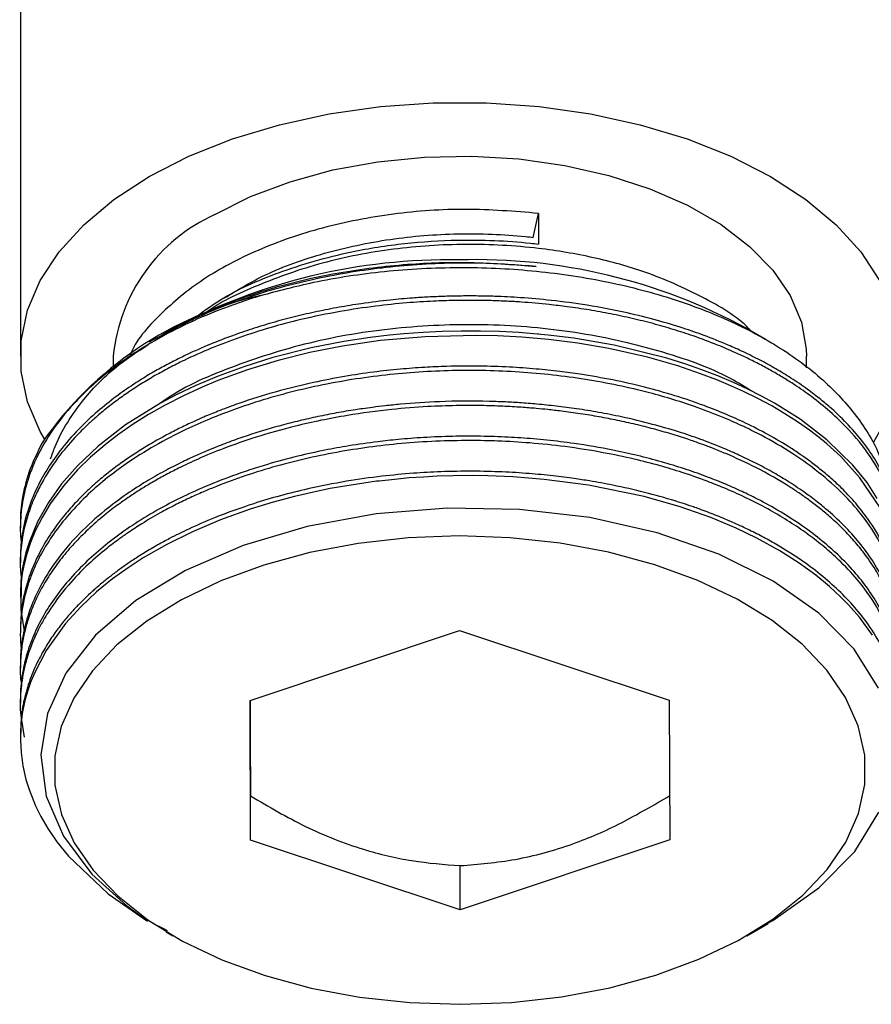
# Model space of a CAD drawing. Units: millimetres. Extents: x 5 to 995, y 5 to 995.
# Drawn here: x 163 to 188, y 117 to 146 of the extents above; entities that cross this region are included whole.
import ezdxf

# ---------------------------------------------------------------- set-up
doc = ezdxf.new("R2010")
doc.units = ezdxf.units.MM

msp = doc.modelspace()

# ---------------------------------------------------------------- linework, layer by layer
at = {"color": 7, "linetype": 'Continuous', "lineweight": 25}
for p, q in [((162.939, 164.889), (162.939, 136.525)), ((178.108, 140.035), (178.264, 140.745)), ((178.264, 140.745), (178.264, 139.838)), ((167.452, 137.34), (167.233, 137.213)), ((185.005, 137.005), (184.426, 137.34)), ((166.908, 137.025), (166.745, 136.931)), ((165.689, 136.525), (165.689, 136.242)), ((186.189, 136.172), (186.189, 136.525)), ((162.939, 131.63), (162.939, 131.444)), ((162.939, 130.537), (162.939, 130.407)), ((162.939, 129.5), (162.939, 129.37)), ((162.939, 128.463), (162.939, 128.333)), ((169.733, 126.337), (175.926, 128.41)), ((175.926, 128.41), (182.133, 126.35)), ((162.939, 127.426), (162.939, 127.296)), ((162.939, 126.389), (162.939, 126.259)), ((169.745, 122.204), (169.733, 126.337)), ((182.133, 126.35), (182.145, 122.217)), ((162.975, 125.755), (163.052, 125.252)), ((162.939, 125.352), (162.939, 125.222)), ((169.745, 122.204), (169.745, 123.512)), ((175.952, 120.144), (169.745, 122.204)), ((182.145, 122.217), (175.952, 120.144)), ((175.952, 120.144), (175.952, 121.451)), ((184.426, 119.379), (185.056, 119.743)), ((167.254, 119.494), (167.452, 119.379))]:
    msp.add_line(p, q, dxfattribs=at)
at = {"color": 7, "linetype": 'Continuous', "lineweight": 25, "flags": 128}
for points in [[(166.747, 141.832), (167.922, 142.433), (169.214, 142.947), (170.604, 143.368), (172.071, 143.69), (173.596, 143.907), (175.154, 144.016), (176.724, 144.016), (178.282, 143.907), (179.807, 143.69), (181.274, 143.368), (182.664, 142.947), (183.956, 142.433), (185.131, 141.832), (186.172, 141.153), (187.064, 140.407), (187.794, 139.605), (188.35, 138.758), (188.726, 137.878), (188.915, 136.978), (188.915, 136.072), (188.726, 135.172), (188.35, 134.292), (188.169, 133.98)], [(168.691, 140.709), (169.746, 141.24), (170.915, 141.683), (172.179, 142.03), (173.512, 142.274), (174.891, 142.411), (176.289, 142.439), (177.681, 142.356), (179.04, 142.165), (180.341, 141.869), (181.561, 141.473), (182.675, 140.985), (183.665, 140.414), (184.51, 139.77), (185.196, 139.066), (185.709, 138.315), (186.04, 137.53), (186.183, 136.727), (186.189, 136.525)], [(163.651, 134.075), (163.528, 134.292), (163.152, 135.172), (162.963, 136.072), (162.963, 136.978), (163.152, 137.878), (163.528, 138.758), (164.084, 139.605), (164.814, 140.407), (165.706, 141.153), (166.747, 141.832)], [(188.285, 132.316), (187.982, 132.781), (187.563, 133.302), (186.794, 134.051), (186.002, 134.656), (185.245, 135.131), (184.864, 135.341), (184.458, 135.546), (184.028, 135.746), (183.573, 135.938), (183.093, 136.122), (182.588, 136.297), (182.059, 136.461), (180.5, 136.846), (179.313, 137.05), (178.551, 137.144), (178.338, 137.165), (178.274, 137.171), (178.251, 137.173), (178.243, 137.174), (178.24, 137.174), (178.239, 137.174), (178.239, 137.174), (178.239, 137.174), (178.238, 137.174), (178.238, 137.174), (178.238, 137.174), (178.238, 137.174), (178.238, 137.174), (177.678, 137.218), (177.115, 137.248), (176.549, 137.263), (175.982, 137.264), (175.415, 137.251), (174.849, 137.224), (174.285, 137.182), (173.853, 137.141), (173.284, 137.072), (172.51, 136.955), (171.545, 136.766), (170.41, 136.479), (169.549, 136.21), (168.792, 135.931), (168.134, 135.654), (167.569, 135.385), (167.089, 135.133), (166.05, 134.488), (165.24, 133.863), (164.626, 133.282), (164.16, 132.748), (163.767, 132.194), (163.448, 131.625), (163.205, 131.042), (163.103, 130.712), (163.014, 130.322), (162.954, 129.873), (162.94, 129.5)], [(188.377, 132.024), (187.772, 132.926), (187.202, 133.55), (186.791, 133.924), (186.67, 134.025), (186.633, 134.056), (186.619, 134.067), (186.615, 134.07), (186.613, 134.071), (186.613, 134.072), (186.613, 134.072), (186.612, 134.072), (186.612, 134.072), (186.612, 134.072), (186.612, 134.072), (186.612, 134.072), (186.612, 134.072), (186.278, 134.33), (185.925, 134.579), (185.552, 134.818), (185.162, 135.049), (184.753, 135.269), (184.328, 135.479), (183.887, 135.678), (183.538, 135.823), (183.06, 136.004), (182.381, 136.234), (181.484, 136.49), (180.349, 136.746), (179.426, 136.904), (178.564, 137.013), (177.772, 137.082), (177.054, 137.12), (176.415, 137.135), (174.913, 137.098), (173.595, 136.982), (172.467, 136.818), (171.5, 136.626), (170.56, 136.391), (169.653, 136.115), (168.784, 135.798), (168.316, 135.604), (167.786, 135.362), (167.205, 135.066), (166.729, 134.796), (166.277, 134.512), (165.849, 134.216), (165.505, 133.953), (165.015, 133.534), (164.631, 133.158), (164.226, 132.7), (163.824, 132.153), (163.581, 131.752), (163.389, 131.371), (163.241, 131.013), (163.13, 130.679), (163.05, 130.371), (162.996, 130.09), (162.963, 129.836), (162.953, 129.012), (163.048, 128.394)], [(188.142, 128.269), (187.756, 128.797), (187.433, 129.166), (187.208, 129.396), (186.871, 129.707), (186.464, 130.042), (185.976, 130.396), (185.399, 130.763), (184.723, 131.136), (184.11, 131.431), (183.357, 131.745), (182.453, 132.063), (181.386, 132.367), (179.745, 132.706), (178.436, 132.878), (177.505, 132.951), (176.769, 132.981), (176.3, 132.988), (175.739, 132.983), (175.268, 132.968), (174.86, 132.947), (174.438, 132.918), (174.001, 132.878), (173.551, 132.829), (173.549, 132.828), (173.529, 132.826), (173.477, 132.82), (173.282, 132.794), (172.535, 132.681), (172.107, 132.604), (171.609, 132.502), (171.045, 132.37), (170.419, 132.204), (169.739, 131.995), (168.855, 131.678), (168.03, 131.329), (167.269, 130.953), (166.571, 130.552), (166.129, 130.265), (165.666, 129.931), (165.194, 129.546), (164.725, 129.107), (164.275, 128.611), (163.707, 127.82), (163.363, 127.165), (163.252, 126.895), (163.171, 126.666), (163.114, 126.478), (163.076, 126.332), (162.997, 125.947), (162.952, 125.558), (162.939, 125.167), (162.959, 124.797), (163.013, 124.408), (163.105, 124), (163.196, 123.705), (163.391, 123.218), (163.545, 122.907), (163.751, 122.553), (164.019, 122.159), (164.362, 121.73), (165.537, 120.614), (166.703, 119.812), (166.703, 119.812)], [(188.322, 126.697), (187.602, 127.85), (186.553, 128.917), (185.204, 129.865), (183.594, 130.668), (181.772, 131.299), (179.787, 131.745), (177.704, 131.988), (175.576, 132.028), (173.462, 131.858), (171.423, 131.485), (169.532, 130.922), (167.826, 130.184), (166.355, 129.29), (165.159, 128.266), (164.283, 127.146), (163.738, 125.956), (163.544, 124.733), (163.703, 123.509), (164.214, 122.321), (165.056, 121.199), (166.09, 120.266), (166.09, 120.266)], [(175.96, 117.349), (177.464, 117.406), (178.944, 117.57), (180.376, 117.84), (181.739, 118.212), (183.01, 118.68), (184.169, 119.235), (185.199, 119.871), (186.082, 120.575), (186.806, 121.338), (187.358, 122.148), (187.73, 122.991), (187.917, 123.854), (187.914, 124.724), (187.722, 125.587), (187.345, 126.429), (186.788, 127.237), (186.06, 127.999), (185.172, 128.702), (184.138, 129.335), (182.975, 129.888), (181.701, 130.353), (180.337, 130.722), (178.903, 130.99), (177.422, 131.151), (175.918, 131.204), (174.414, 131.148), (172.934, 130.984), (171.502, 130.713), (170.139, 130.341), (168.868, 129.874), (167.709, 129.318), (166.679, 128.683), (165.796, 127.978), (165.072, 127.215), (164.52, 126.406), (164.148, 125.563), (163.961, 124.7), (163.964, 123.83), (164.156, 122.967), (164.533, 122.125), (165.09, 121.316), (165.818, 120.555), (166.706, 119.852), (167.74, 119.219), (168.903, 118.665), (170.176, 118.2), (171.541, 117.831), (172.975, 117.564), (174.456, 117.402), (175.96, 117.349)], [(185.051, 119.753), (185.196, 119.825), (186.559, 120.791), (187.617, 121.874), (188.331, 123.036)]]:
    msp.add_lwpolyline(points, dxfattribs=at)
at = {"color": 7, "linetype": 'Continuous', "lineweight": 25}
for centre, radius, start, end in [((170.808, 136.021), 5.144, 114.3044, 174.3755), ((175.597, 122.04), 17.332, 88.9389, 118.0278), ((176.412, 122.595), 16.782, 61.476, 91.6865), ((172.398, 127.855), 10.722, 102.6359, 145.3271)]:
    msp.add_arc(centre, radius, start, end, dxfattribs=at)
for points, knots in [([(178.264, 140.745), (177.551, 140.803), (176.128, 140.919), (173.945, 140.761), (171.847, 140.354), (169.939, 139.692), (168.296, 138.823), (167.04, 137.764), (166.32, 136.955), (166.165, 136.501), (166.156, 136.473)], [0, 0, 0, 0, 0.140753, 0.280826, 0.423854, 0.566659, 0.706327, 0.8476, 0.990909, 1, 1, 1, 1]), ([(168.979, 138.246), (169.367, 138.482), (170.236, 139.009), (171.917, 139.6), (173.854, 140.017), (175.883, 140.181), (177.305, 140.124), (178.034, 140.043), (178.108, 140.035)], [0, 0, 0, 0, 0.165004, 0.369368, 0.574579, 0.775994, 0.97708, 1, 1, 1, 1]), ([(168.009, 137.591), (168.282, 137.797), (169.004, 138.342), (170.604, 139.048), (172.473, 139.592), (174.289, 139.876), (176.07, 139.989), (177.404, 139.935), (178.184, 139.847), (178.264, 139.838)], [0, 0, 0, 0, 0.114948, 0.303719, 0.512136, 0.652614, 0.790566, 0.978572, 1, 1, 1, 1]), ([(184.521, 137.296), (184.507, 137.312), (184.164, 137.685), (183.127, 138.29), (181.574, 138.994), (179.908, 139.458), (178.131, 139.759), (176.123, 139.871), (173.948, 139.726), (171.84, 139.319), (169.964, 138.644), (168.774, 138.093), (168.34, 137.737), (168.327, 137.727)], [0, 0, 0, 0, 0.005078, 0.119944, 0.235177, 0.326619, 0.417748, 0.533081, 0.647856, 0.765054, 0.882068, 0.996511, 1, 1, 1, 1]), ([(178.193, 139.175), (177.639, 139.216), (176.391, 139.309), (174.409, 139.237), (172.319, 138.971), (170.322, 138.494), (168.474, 137.855), (167.425, 137.294), (166.91, 137.02)], [0, 0, 0, 0, 0.1389655, 0.3124684, 0.4859895, 0.6596381, 0.8332866, 1, 1, 1, 1]), ([(167.042, 137.086), (167.092, 137.121), (167.581, 137.464), (168.757, 137.985), (170.524, 138.612), (172.476, 139.042), (174.439, 139.271), (176.367, 139.323), (177.584, 139.224), (178.193, 139.175)], [0, 0, 0, 0, 0.019332, 0.189149, 0.358966, 0.528783, 0.6986, 0.8493, 1, 1, 1, 1]), ([(170.053, 138.317), (170.568, 138.455), (171.74, 138.769), (173.718, 139.063), (175.898, 139.181), (178.099, 139.081), (180.208, 138.773), (182.205, 138.261), (183.998, 137.571), (185.574, 136.709), (186.86, 135.717), (187.819, 134.605), (188.375, 133.662), (188.481, 133.082), (188.511, 132.917)], [0, 0, 0, 0, 0.0694631, 0.158133, 0.2493744, 0.3380488, 0.4293375, 0.5173205, 0.6078551, 0.6958387, 0.7864003, 0.8739205, 0.9639925, 1, 1, 1, 1]), ([(188.904, 130.525), (188.917, 130.617), (188.965, 130.956), (188.918, 131.442), (188.819, 131.947), (188.686, 132.391), (188.454, 132.951), (188.048, 133.634), (187.501, 134.303), (186.921, 134.863), (186.374, 135.305), (185.905, 135.634), (185.509, 135.885), (185.168, 136.084), (184.814, 136.277), (184.456, 136.457), (184.04, 136.651), (183.509, 136.876), (182.895, 137.106), (182.254, 137.314), (181.654, 137.487), (181.037, 137.64), (180.407, 137.775), (179.765, 137.891), (179.157, 137.981), (178.487, 138.061), (177.893, 138.114), (177.318, 138.148), (176.848, 138.166), (176.329, 138.175), (175.761, 138.171), (175.102, 138.149), (174.323, 138.099), (173.398, 138.002), (172.347, 137.844), (170.984, 137.562), (169.406, 137.102), (168.142, 136.582), (167.339, 136.178), (166.918, 135.947), (166.514, 135.705), (166.129, 135.453), (165.762, 135.192), (165.416, 134.922), (165.157, 134.701), (164.89, 134.457), (164.541, 134.113), (164.064, 133.559), (163.676, 132.978), (163.39, 132.427), (163.19, 131.939), (163.03, 131.378), (162.942, 130.771), (162.925, 130.294), (162.96, 130.021), (162.967, 129.965)], [0, 0, 0, 0, 0.011519, 0.042764, 0.060799, 0.075315, 0.099388, 0.133012, 0.165766, 0.192025, 0.214655, 0.233655, 0.245315, 0.256976, 0.268636, 0.280296, 0.291202, 0.307001, 0.327694, 0.343708, 0.359723, 0.375737, 0.391752, 0.407766, 0.423781, 0.436559, 0.456515, 0.466508, 0.477649, 0.489939, 0.503378, 0.517965, 0.536694, 0.558821, 0.584345, 0.613267, 0.660627, 0.707987, 0.72153, 0.735074, 0.748618, 0.762161, 0.775705, 0.789249, 0.802792, 0.807862, 0.824117, 0.850747, 0.882372, 0.898835, 0.919923, 0.94268, 0.967106, 0.993199, 1, 1, 1, 1]), ([(170.053, 138.317), (169.605, 138.168), (168.767, 137.889), (167.696, 137.407), (166.956, 137.01), (166.449, 136.701), (166.094, 136.467), (165.743, 136.215), (165.397, 135.944), (165.061, 135.655), (164.737, 135.346), (164.266, 134.847), (163.787, 134.214), (163.412, 133.523), (163.237, 133.088), (163.153, 132.831), (163.086, 132.606), (163.016, 132.303), (162.959, 131.928), (162.936, 131.552), (162.937, 131.245), (162.958, 131.064), (162.964, 131.008)], [0, 0, 0, 0, 0.101828, 0.190628, 0.266397, 0.300224, 0.335439, 0.372042, 0.410034, 0.449413, 0.490181, 0.532336, 0.641829, 0.723289, 0.776695, 0.792873, 0.811454, 0.853849, 0.896244, 0.938639, 0.981034, 1, 1, 1, 1]), ([(188.929, 131.055), (188.932, 131.124), (188.942, 131.37), (188.885, 131.766), (188.784, 132.212), (188.662, 132.574), (188.496, 132.973), (188.253, 133.43), (187.887, 133.965), (187.448, 134.481), (187.014, 134.903), (186.6, 135.254), (186.204, 135.557), (185.76, 135.86), (185.29, 136.147), (184.821, 136.405), (184.347, 136.64), (183.8, 136.886), (183.208, 137.123), (182.511, 137.365), (181.753, 137.592), (180.809, 137.828), (179.758, 138.029), (178.698, 138.172), (177.785, 138.253), (177.063, 138.29), (176.482, 138.303), (175.988, 138.303), (175.495, 138.293), (175.013, 138.272), (174.475, 138.238), (173.812, 138.178), (173.085, 138.087), (172.365, 137.97), (171.719, 137.844), (171.084, 137.698), (170.462, 137.534), (169.855, 137.352), (169.304, 137.164), (168.722, 136.945), (168.229, 136.737), (167.772, 136.524), (167.41, 136.344), (167.024, 136.137), (166.618, 135.9), (166.169, 135.613), (165.668, 135.256), (165.118, 134.807), (164.552, 134.262), (163.911, 133.501), (163.33, 132.525), (163.049, 131.636), (162.961, 131.019), (162.939, 130.745), (162.941, 130.585), (162.942, 130.537)], [0, 0, 0, 0, 0.008956, 0.031999, 0.051509, 0.067487, 0.079932, 0.104809, 0.129686, 0.154563, 0.17944, 0.193288, 0.20965, 0.228527, 0.244629, 0.260732, 0.276835, 0.29112, 0.312369, 0.330405, 0.351535, 0.375759, 0.406602, 0.433368, 0.456055, 0.474664, 0.486742, 0.498819, 0.510897, 0.522974, 0.534269, 0.550634, 0.572066, 0.588653, 0.60524, 0.621828, 0.638415, 0.655002, 0.671589, 0.684825, 0.705494, 0.715845, 0.727385, 0.740114, 0.754033, 0.769142, 0.78854, 0.811459, 0.837896, 0.867852, 0.916906, 0.965959, 0.979987, 0.994015, 1, 1, 1, 1]), ([(184.586, 135.482), (184.378, 135.61), (183.586, 136.102), (181.813, 136.719), (179.386, 137.272), (176.79, 137.497), (174.171, 137.407), (171.609, 137.001), (169.278, 136.267), (167.754, 135.618), (167.153, 135.178), (167.097, 135.137)], [0, 0, 0, 0, 0.047536, 0.181615, 0.317193, 0.451186, 0.583093, 0.717953, 0.853372, 0.986288, 1, 1, 1, 1]), ([(163.835, 133.488), (163.877, 133.608), (164.088, 134.21), (164.694, 135.168), (165.67, 136.178), (166.424, 136.67), (166.72, 136.863)], [0, 0, 0, 0, 0.096254, 0.483227, 0.797558, 1, 1, 1, 1]), ([(188.902, 128.441), (188.917, 128.557), (188.964, 128.922), (188.908, 129.454), (188.785, 130.013), (188.603, 130.541), (188.292, 131.181), (187.813, 131.871), (187.183, 132.555), (186.515, 133.132), (185.729, 133.687), (185.015, 134.103), (184.339, 134.442), (183.715, 134.72), (183.017, 134.99), (182.269, 135.237), (181.187, 135.545), (179.676, 135.859), (177.709, 136.079), (175.719, 136.123), (173.716, 135.99), (171.753, 135.677), (170.191, 135.268), (169.15, 134.907), (168.462, 134.635), (167.742, 134.315), (166.901, 133.876), (166.137, 133.395), (165.487, 132.913), (164.914, 132.419), (164.375, 131.861), (163.915, 131.273), (163.571, 130.718), (163.337, 130.235), (163.193, 129.855), (163.086, 129.501), (163.006, 129.144), (162.953, 128.755), (162.935, 128.368), (162.939, 128.081), (162.96, 127.917), (162.964, 127.887)], [0, 0, 0, 0, 0.0146845, 0.0459171, 0.0666546, 0.085264, 0.1134734, 0.1500232, 0.1782968, 0.2104016, 0.2367088, 0.2677661, 0.2833478, 0.3010695, 0.3244151, 0.3436201, 0.362825, 0.4107588, 0.4579029, 0.5049753, 0.5515683, 0.6000235, 0.6480172, 0.6715262, 0.6851297, 0.706331, 0.7351268, 0.7643245, 0.7850881, 0.808927, 0.8358404, 0.8619905, 0.886563, 0.9066439, 0.9222323, 0.9333273, 0.9498154, 0.9654699, 0.9802907, 0.9963685, 1, 1, 1, 1]), ([(188.937, 128.982), (188.938, 129.003), (188.941, 129.136), (188.92, 129.42), (188.857, 129.857), (188.714, 130.381), (188.469, 130.973), (188.135, 131.544), (187.755, 132.052), (187.39, 132.462), (187.028, 132.813), (186.686, 133.109), (186.374, 133.354), (186.162, 133.508), (185.953, 133.654), (185.622, 133.874), (185.077, 134.198), (184.432, 134.528), (183.801, 134.812), (183.11, 135.086), (182.307, 135.358), (181.402, 135.612), (180.464, 135.824), (179.622, 135.972), (178.865, 136.075), (178.168, 136.148), (177.377, 136.204), (176.493, 136.233), (175.655, 136.227), (174.873, 136.192), (174.151, 136.138), (173.358, 136.051), (172.499, 135.922), (171.465, 135.722), (170.384, 135.448), (169.452, 135.146), (168.813, 134.905), (168.399, 134.735), (168.031, 134.572), (167.66, 134.397), (167.244, 134.183), (166.816, 133.944), (166.408, 133.694), (166.027, 133.439), (165.664, 133.174), (165.346, 132.92), (165.07, 132.679), (164.811, 132.437), (164.518, 132.137), (164.185, 131.754), (163.837, 131.283), (163.461, 130.658), (163.153, 129.924), (162.967, 129.159), (162.95, 128.68), (162.942, 128.463)], [0, 0, 0, 0, 0.002804, 0.017326, 0.036879, 0.05984, 0.086208, 0.115982, 0.138169, 0.15809, 0.175745, 0.191133, 0.204255, 0.21511, 0.216565, 0.228802, 0.252838, 0.274866, 0.292994, 0.31237, 0.337236, 0.362102, 0.386968, 0.411834, 0.427064, 0.444459, 0.464018, 0.485741, 0.509628, 0.525493, 0.543269, 0.562954, 0.584549, 0.608053, 0.64243, 0.670432, 0.685559, 0.69785, 0.707305, 0.71915, 0.732602, 0.74766, 0.76226, 0.775689, 0.789775, 0.804519, 0.814913, 0.825776, 0.84011, 0.857913, 0.879185, 0.903926, 0.940311, 0.972986, 1, 1, 1, 1]), ([(188.925, 127.944), (188.928, 128.066), (188.934, 128.389), (188.842, 128.884), (188.69, 129.403), (188.477, 129.905), (188.195, 130.413), (187.816, 130.945), (187.365, 131.458), (186.92, 131.876), (186.497, 132.224), (186.095, 132.523), (185.645, 132.822), (185.168, 133.105), (184.693, 133.36), (184.219, 133.589), (183.672, 133.828), (183.079, 134.059), (182.376, 134.297), (181.605, 134.521), (180.811, 134.712), (180.057, 134.86), (179.41, 134.965), (178.802, 135.044), (178.237, 135.103), (177.716, 135.143), (177.243, 135.17), (176.455, 135.198), (175.436, 135.191), (174.412, 135.124), (173.756, 135.057), (173.384, 135.012), (173.091, 134.972), (172.734, 134.919), (172.289, 134.844), (171.735, 134.735), (171.19, 134.612), (170.654, 134.475), (170.129, 134.325), (169.615, 134.161), (169.164, 134.001), (168.788, 133.857), (168.456, 133.722), (168.093, 133.564), (167.663, 133.362), (167.175, 133.111), (166.64, 132.805), (166.041, 132.418), (165.366, 131.914), (164.629, 131.246), (163.994, 130.494), (163.533, 129.753), (163.248, 129.124), (163.081, 128.59), (162.995, 128.169), (162.955, 127.83), (162.939, 127.598), (162.941, 127.464), (162.941, 127.426)], [0, 0, 0, 0, 0.0158647, 0.0418923, 0.0646879, 0.0842508, 0.1091235, 0.1339963, 0.158869, 0.1837418, 0.1976482, 0.2139818, 0.2327424, 0.2488503, 0.2649583, 0.2810662, 0.2949253, 0.3160476, 0.3341659, 0.3555119, 0.3800851, 0.3978656, 0.4144247, 0.4297623, 0.4438783, 0.4567726, 0.4684452, 0.4788961, 0.5148839, 0.5431249, 0.5543407, 0.5636175, 0.5709553, 0.576354, 0.5905719, 0.6047898, 0.6190078, 0.6332257, 0.6474437, 0.6616616, 0.6758796, 0.6858465, 0.6944297, 0.7054124, 0.7187946, 0.7345761, 0.7527565, 0.7733356, 0.7994822, 0.8324168, 0.8721358, 0.903489, 0.9304383, 0.9529824, 0.9711202, 0.9832002, 0.9952802, 1, 1, 1, 1]), ([(188.91, 127.353), (188.914, 127.374), (188.936, 127.519), (188.942, 127.788), (188.931, 128.16), (188.885, 128.514), (188.802, 128.904), (188.677, 129.306), (188.484, 129.758), (188.228, 130.228), (187.914, 130.684), (187.575, 131.093), (187.256, 131.429), (186.933, 131.731), (186.614, 132.001), (186.304, 132.24), (186.009, 132.45), (185.498, 132.788), (184.784, 133.196), (183.994, 133.563), (183.459, 133.781), (183.146, 133.9), (182.895, 133.99), (182.583, 134.097), (182.184, 134.224), (181.668, 134.371), (181.141, 134.504), (180.604, 134.624), (180.057, 134.729), (179.503, 134.821), (178.997, 134.89), (178.561, 134.94), (178.166, 134.978), (177.723, 135.013), (177.18, 135.044), (176.538, 135.063), (175.795, 135.063), (174.912, 135.031), (173.833, 134.946), (172.515, 134.769), (171.168, 134.492), (169.955, 134.151), (169.002, 133.818), (168.242, 133.505), (167.678, 133.239), (167.242, 133.015), (166.882, 132.814), (166.534, 132.606), (166.206, 132.394), (165.853, 132.148), (165.442, 131.836), (164.998, 131.454), (164.572, 131.032), (164.199, 130.605), (163.872, 130.164), (163.592, 129.713), (163.399, 129.331), (163.262, 129.002), (163.158, 128.71), (163.058, 128.354), (162.976, 127.933), (162.935, 127.448), (162.932, 127.077), (162.961, 126.87), (162.965, 126.844)], [0, 0, 0, 0, 0.002689, 0.018194, 0.033699, 0.049204, 0.062544, 0.082876, 0.100316, 0.120863, 0.144516, 0.161631, 0.17757, 0.192334, 0.205922, 0.218333, 0.229569, 0.239629, 0.274269, 0.301453, 0.312249, 0.321179, 0.328242, 0.333439, 0.347124, 0.36081, 0.374496, 0.388182, 0.401867, 0.415553, 0.429239, 0.438833, 0.447095, 0.457666, 0.470548, 0.485738, 0.503238, 0.523047, 0.548215, 0.579917, 0.618149, 0.648329, 0.674269, 0.69597, 0.713428, 0.725056, 0.736684, 0.748312, 0.75994, 0.771034, 0.786763, 0.807126, 0.826282, 0.845438, 0.864594, 0.88375, 0.902906, 0.912331, 0.924252, 0.938668, 0.955578, 0.974983, 0.996881, 1, 1, 1, 1]), ([(188.904, 126.398), (188.917, 126.476), (188.957, 126.723), (188.932, 127.08), (188.886, 127.475), (188.812, 127.823), (188.7, 128.198), (188.541, 128.597), (188.258, 129.154), (187.829, 129.778), (187.277, 130.38), (186.85, 130.768), (186.477, 131.073), (186.08, 131.368), (185.559, 131.711), (184.975, 132.048), (184.37, 132.354), (183.791, 132.612), (183.182, 132.853), (182.555, 133.073), (181.833, 133.291), (181.059, 133.49), (180.121, 133.687), (179.089, 133.849), (178.045, 133.958), (177.107, 134.013), (175.84, 134.038), (174.23, 133.967), (172.591, 133.745), (171.33, 133.484), (170.394, 133.242), (169.492, 132.958), (168.799, 132.698), (168.278, 132.479), (167.901, 132.309), (167.494, 132.11), (167.028, 131.863), (166.57, 131.593), (166.175, 131.336), (165.828, 131.092), (165.424, 130.785), (164.899, 130.331), (164.297, 129.706), (163.823, 129.069), (163.495, 128.496), (163.296, 128.061), (163.15, 127.656), (163.05, 127.282), (162.986, 126.941), (162.936, 126.481), (162.919, 126.108), (162.961, 125.839), (162.965, 125.816)], [0, 0, 0, 0, 0.009762, 0.031263, 0.044739, 0.059445, 0.07538, 0.092544, 0.110937, 0.148226, 0.176664, 0.196245, 0.205793, 0.223504, 0.242978, 0.262748, 0.282962, 0.300894, 0.315303, 0.336094, 0.353504, 0.37375, 0.396832, 0.424849, 0.450034, 0.472384, 0.491901, 0.540106, 0.586359, 0.610386, 0.634413, 0.65844, 0.682467, 0.692389, 0.703569, 0.716005, 0.7297, 0.747889, 0.761744, 0.771265, 0.786076, 0.808387, 0.837109, 0.87224, 0.891716, 0.909757, 0.926362, 0.94153, 0.955263, 0.967559, 0.997129, 1, 1, 1, 1]), ([(188.929, 126.907), (188.931, 127.011), (188.935, 127.256), (188.878, 127.653), (188.723, 128.33), (188.327, 129.23), (187.632, 130.158), (186.922, 130.845), (186.207, 131.419), (185.47, 131.904), (184.75, 132.295), (184.221, 132.551), (183.733, 132.765), (183.184, 132.982), (182.571, 133.197), (181.673, 133.471), (180.586, 133.733), (179.44, 133.928), (178.65, 134.025), (178.002, 134.086), (177.349, 134.131), (176.549, 134.157), (175.711, 134.154), (174.896, 134.121), (174.16, 134.064), (173.421, 133.983), (172.698, 133.88), (171.907, 133.736), (171.102, 133.558), (170.181, 133.31), (169.236, 133), (168.348, 132.646), (167.603, 132.299), (166.657, 131.795), (165.581, 131.081), (164.668, 130.249), (164.075, 129.545), (163.694, 128.988), (163.387, 128.416), (163.202, 127.945), (163.093, 127.575), (163.028, 127.299), (162.976, 126.991), (162.942, 126.684), (162.944, 126.479), (162.944, 126.389)], [0, 0, 0, 0, 0.013445, 0.031883, 0.051758, 0.102314, 0.152008, 0.182627, 0.20608, 0.243558, 0.265812, 0.279761, 0.294981, 0.311474, 0.32924, 0.348277, 0.386872, 0.416305, 0.436572, 0.446455, 0.464785, 0.484942, 0.505404, 0.526326, 0.544886, 0.559799, 0.581319, 0.599338, 0.620293, 0.644184, 0.673182, 0.699248, 0.722381, 0.742582, 0.792475, 0.840347, 0.865216, 0.890084, 0.914953, 0.939821, 0.950091, 0.961661, 0.974534, 0.988708, 1, 1, 1, 1]), ([(163.581, 133.955), (163.438, 133.664), (163.171, 133.121), (162.989, 132.338), (162.934, 131.834), (162.94, 131.592), (162.94, 131.574)], [0, 0, 0, 0, 0.373736, 0.69966, 0.977753, 1, 1, 1, 1]), ([(188.937, 125.871), (188.938, 125.884), (188.945, 126.05), (188.915, 126.363), (188.837, 126.836), (188.683, 127.356), (188.424, 127.95), (187.956, 128.719), (187.185, 129.606), (186.308, 130.312), (185.625, 130.759), (185.233, 130.993), (184.824, 131.217), (184.397, 131.43), (183.954, 131.633), (183.495, 131.824), (183.123, 131.965), (182.728, 132.104), (182.197, 132.278), (181.407, 132.5), (180.556, 132.692), (179.858, 132.82), (179.267, 132.91), (178.672, 132.986), (177.962, 133.054), (177.17, 133.103), (176.298, 133.124), (175.42, 133.109), (174.522, 133.059), (173.59, 132.971), (172.543, 132.822), (171.261, 132.57), (169.946, 132.212), (168.787, 131.793), (167.969, 131.437), (167.417, 131.164), (166.981, 130.927), (166.625, 130.718), (166.296, 130.509), (166.01, 130.315), (165.741, 130.12), (165.474, 129.912), (165.3, 129.767), (165.21, 129.689), (165.196, 129.677), (165.145, 129.633), (164.956, 129.465), (164.71, 129.227), (164.431, 128.926), (164.195, 128.649), (163.947, 128.323), (163.698, 127.947), (163.441, 127.484), (163.21, 126.949), (163.041, 126.361), (162.95, 125.829), (162.947, 125.493), (162.946, 125.352)], [0, 0, 0, 0, 0.0017838, 0.021555, 0.0407155, 0.0635665, 0.0901074, 0.1203371, 0.169387, 0.2184367, 0.2324636, 0.2464905, 0.2605174, 0.2745443, 0.2885711, 0.302598, 0.3166248, 0.3216586, 0.3369839, 0.3619634, 0.3867886, 0.4046827, 0.4161287, 0.4319629, 0.4496482, 0.4691845, 0.4905716, 0.5138095, 0.5336449, 0.5566835, 0.5829247, 0.6123678, 0.6553868, 0.6884437, 0.7115305, 0.729619, 0.7411187, 0.7548662, 0.7664044, 0.7764132, 0.7868115, 0.7975994, 0.8087768, 0.8088421, 0.8093215, 0.8106225, 0.8154933, 0.8343078, 0.8452224, 0.8580727, 0.8728586, 0.8895801, 0.9082369, 0.9334439, 0.9581639, 0.9823968, 1, 1, 1, 1]), ([(169.736, 126.338), (169.736, 126.036), (169.738, 125.254), (169.742, 124.258), (169.744, 123.763), (169.745, 123.512)], [0, 0, 0, 0, 0.235738, 0.611353, 1, 1, 1, 1]), ([(169.745, 123.512), (170.285, 123.196), (171.378, 122.558), (172.997, 121.921), (174.538, 121.559), (175.477, 121.488), (175.952, 121.451)], [0, 0, 0, 0, 0.265593, 0.537468, 0.766477, 1, 1, 1, 1]), ([(175.952, 121.451), (176.49, 121.496), (177.581, 121.585), (179.196, 122.026), (180.735, 122.691), (181.672, 123.245), (182.145, 123.524)], [0, 0, 0, 0, 0.2655926, 0.5374676, 0.7664768, 1, 1, 1, 1]), ([(166.09, 120.266), (166.218, 120.169), (166.568, 119.901), (167.002, 119.676), (167.277, 119.534)], [0, 0, 0, 0, 0.364841, 1, 1, 1, 1])]:
    msp.add_open_spline(points, degree=3, knots=knots, dxfattribs=at)

doc.saveas('drawing.dxf')
